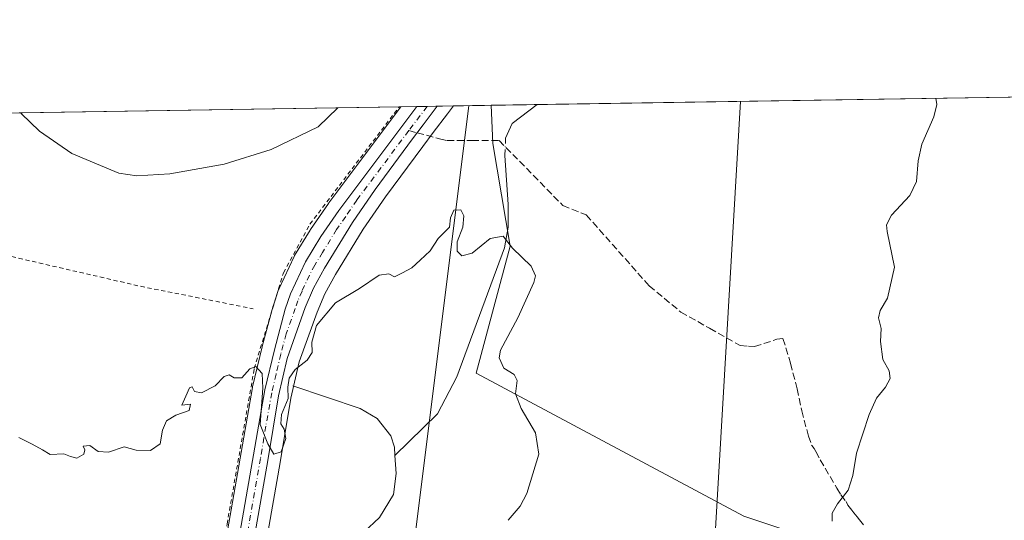
# Model space of a CAD drawing. Units: metres. Extents: x 607052 to 610503, y 4754712 to 4757082.
# Drawn here: x 609059 to 609292, y 4756963 to 4757082 of the extents above; entities that cross this region are included whole.
import ezdxf

# ---------------------------------------------------------------- set-up
doc = ezdxf.new("R2010")
doc.units = ezdxf.units.M
doc.header["$MEASUREMENT"] = 0
for name, pattern in [('DGN Style 2', [1.6480167562047852, 0.988810053722871, -0.6592067024819142]), ('DGN Style 3', [2.307223458686699, 1.648016756204785, -0.6592067024819142]), ('DGN Style 4', [2.6384748266838614, 1.318413404963828, -0.6592067024819142, 0.001648016756204785, -0.6592067024819142])]:
    doc.linetypes.add(name, pattern=pattern)
for name, color, linetype, lineweight in [('Alambrada', 7, 'DGN Style 2', 0), ('Arbolado forestal CxS', 92, 'Continuous', 0), ('Carretera de calzada única Cxs', 7, 'Continuous', 13), ('Carretera de calzada única eje', 7, 'DGN Style 4', 0), ('Comarca CxS', 21, 'Continuous', 0), ('Comunidad Autónoma CxS', 142, 'Continuous', 0), ('Corriente natural lineal', 142, 'Continuous', 13), ('Corriente natural lineal oculto', 9, 'DGN Style 4', 13), ('Curva de nivel normal', 30, 'Continuous', 0), ('Entidad de ámbito territorial CxS', 92, 'Continuous', 0), ('Espacio natural protegido CxS', 121, 'Continuous', 0), ('Municipio CxS', 4, 'Continuous', 0), ('Núcleo urbano CxS', 7, 'Continuous', 0), ('Prado CxS', 92, 'Continuous', 0), ('Provincia CxS', 1, 'Continuous', 0), ('Senda', 7, 'DGN Style 3', 0), ('Senda no paivmentada conexión', 7, 'DGN Style 3', 0), ('Tendido', 6, 'Continuous', 0)]:
    doc.layers.add(name, color=color, linetype=linetype, lineweight=lineweight)

# ---------------------------------------------------------------- blocks, each defined once
blk = doc.blocks.new('*U12')
at = {"layer": 'Prado CxS', "color": 92, "linetype": 'Continuous', "lineweight": 0}
for points in [[(608919.8197999997, 4757057.506100001, 517.2808999999979), (609148.8197999997, 4757061.137900001, 517.8937000000005), (609131.7390999999, 4757038.3389, 516.9502999999969), (609131.6681000004, 4757038.2401, 516.9409000000014), (609127.4181000004, 4757032.0601, 516.6717000000062), (609127.3240999999, 4757031.9143, 516.661500000002), (609123.6681000004, 4757025.8771, 516.2937999999995), (609123.5345000001, 4757025.6251, 516.2810000000027), (609119.9945, 4757018.085100001, 515.7761000000028), (609119.8815000001, 4757017.8091, 515.755999999994), (609118.6218999998, 4757014.132099999, 515.5764999999956), (609118.5625, 4757013.937100001, 515.567200000005), (609115.9725000003, 4757004.2772, 515.1276999999973), (609115.9505000003, 4757004.189900001, 515.1230999999971), (609113.7204999998, 4756994.7499, 514.7687000000005), (609113.6851000005, 4756994.5778, 514.7611999999936), (609100.9940999999, 4756921.662699999, 513.8653000000049), (609100.4241000004, 4756918.362500001, 513.7014999999956), (609082.4968999998, 4756815.328299999, 512.438599999994), (609079.2511, 4756806.062000001, 512.5108000000037), (609077.7770999996, 4756805.504799999, 512.4303999999975), (609076.9354999998, 4756805.542400001, 512.4306999999973), (609005.0258999999, 4756864.848099999, 513.2063000000053)], [(609110.0796999997, 4756918.7589, 513.8978000000062), (609120.2575000003, 4756976.817, 515.0663000000059), (609122.7745000003, 4756992.0679, 514.8423999999941), (609124.7538999999, 4757000.645099999, 515.1521999999968), (609128.9637000002, 4757012.422499999, 515.395399999994), (609130.8426999999, 4757016.800899999, 515.3349000000017), (609133.3095000006, 4757021.350500001, 515.4220999999961), (609139.8879000006, 4757032.087300001, 515.620299999995), (609145.1533000004, 4757039.768300001, 515.8160999999964), (609154.0213000001, 4757051.735099999, 515.9012999999978), (609156.4787, 4757055.0581, 515.9475999999995), (609159.8339000001, 4757059.4551, 516.1153000000049), (609161.2686999999, 4757061.3354, 516.1714000000065), (609170.2323000003, 4757061.477499999, 516.045100000003), (609170.6151000002, 4757052.408299999, 514.787599999996), (609174.7248999998, 4757028.124299999, 514.9683999999979), (609166.6854999998, 4756998.0101, 514.4296999999933), (609230.0440999996, 4756964.108899999, 517.4907999999997), (609243.3219, 4756959.691099999, 518.790399999998)]]:
    blk.add_polyline3d(points, dxfattribs=at)

msp = doc.modelspace()

# ---------------------------------------------------------------- linework, layer by layer
at = {"layer": 'Alambrada', "color": 7, "linetype": 'DGN Style 2', "lineweight": 0, "extrusion": (0.2199319340079039, 0.9721133693401536, 0.0813974296503107), "elevation": 4758362.081649005, "flags": 128}
msp.add_lwpolyline([(455711.1489723889, -388082.1307112508), (455630.6267952776, -388077.8274317808), (455603.2341782867, -388086.3242264929)], dxfattribs=at)
at = {"layer": 'Alambrada', "color": 7, "linetype": 'DGN Style 2', "lineweight": 0}
msp.add_polyline3d([(609002.8601000002, 4756870.600099999, 513.4860000000045), (609076.9801000003, 4756805.920100001, 512.6371000000072), (609078.8300999999, 4756805.770099999, 512.684500000003), (609079.5900999998, 4756805.770099999, 512.7114000000003), (609080.9801000003, 4756807.1501, 512.7654999999941), (609083.1201, 4756815.590100001, 512.8320999999996), (609096.1601, 4756891.7501, 513.7762999999978), (609107.6601, 4756962.220100001, 515.199299999993), (609114.1001000004, 4756999.0701, 515.4762000000047), (609121.0100999996, 4757021.800100001, 520.7452000000048), (609127.3000999996, 4757033.3201, 517.5016999999935), (609148.4524999997, 4757061.132099999, 517.9284000000043)], dxfattribs=at)
at = {"layer": 'Arbolado forestal CxS', "color": 92, "linetype": 'Continuous', "lineweight": 0, "extrusion": (-0.06639484364184278, -0.001053023180528448, 0.9977928722334894), "elevation": -44941.26825348927, "flags": 128}
msp.add_lwpolyline([(-4746803.06078236, 683065.4863816153), (-4746803.06078236, 683253.9396670961)], dxfattribs=at)
at = {"layer": 'Arbolado forestal CxS', "color": 92, "linetype": 'Continuous', "lineweight": 0, "extrusion": (0.03595045600434089, 0.000570171331945336, 0.9993534107700499), "elevation": 25127.99914142845, "flags": 128}
msp.add_lwpolyline([(4746803.12589259, -684069.5918480238), (4746803.12589259, -684080.5082782665)], dxfattribs=at)
at = {"layer": 'Arbolado forestal CxS', "color": 92, "linetype": 'Continuous', "lineweight": 0}
for points in [[(609297.9118999997, 4756893.3621, 527.0816999999952), (609259.1688999999, 4756889.128500001, 521.7685000000056), (609254.3907000005, 4756915.411900001, 520.9320000000008), (609239.9149000002, 4756922.224300001, 519.5494000000035), (609243.3219, 4756959.691099999, 518.790399999998), (609230.0440999996, 4756964.108899999, 517.4907999999997), (609166.6854999998, 4756998.0101, 514.4296999999933), (609174.7248999998, 4757028.124299999, 514.9683999999979), (609170.6151000002, 4757052.408299999, 514.787599999996), (609170.2323000003, 4757061.477499999, 516.045100000003), (609369.1540000001, 4757064.632400001, 528.1665000000066)], [(609170.2323000003, 4757061.477700001, 516.0451999999932), (609170.6151000002, 4757052.408299999, 514.787599999996), (609174.7248999998, 4757028.124299999, 514.9683999999979), (609166.6854999998, 4756998.0101, 514.4296999999933), (609230.0440999996, 4756964.108899999, 517.4907999999997), (609243.3219, 4756959.691099999, 518.790399999998), (609239.9149000002, 4756922.224300001, 519.5494000000035), (609254.3907000005, 4756915.411900001, 520.9320000000008), (609259.1688999999, 4756889.128500001, 521.7685000000056)]]:
    msp.add_polyline3d(points, dxfattribs=at)
at = {"layer": 'Carretera de calzada única Cxs', "color": 7, "linetype": 'Continuous', "lineweight": 13, "extrusion": (0.1258766983097026, 0.001996679232322734, 0.9920438851657176), "elevation": 86689.1375016789, "flags": 128}
msp.add_lwpolyline([(4746801.576741294, -679012.6659898674), (4746801.576741294, -679017.5407825545)], dxfattribs=at)
at = {"layer": 'Carretera de calzada única Cxs', "color": 7, "linetype": 'Continuous', "lineweight": 13}
for points in [[(609075.8000999996, 4756802.590100001, 512.8053999999975), (609078.2600999996, 4756802.4801, 512.8196000000025), (609081.6201, 4756803.7501, 512.7522000000026), (609085.4101, 4756814.5701, 512.7891999999993), (609103.9200999998, 4756921.140100001, 518.2537000000011), (609116.6401000004, 4756994.0601, 515.1772000000057), (609118.8701, 4757003.5001, 516.0794000000024), (609121.4600999998, 4757013.1601, 516.9156999999977), (609122.7100999998, 4757016.8101, 517.8316000000051), (609126.2500999998, 4757024.350099999, 517.5175000000017), (609129.8901000004, 4757030.360099999, 516.5470999999961), (609134.1401000004, 4757036.540100001, 516.7054999999964), (609152.6135, 4757061.198100001, 516.8041999999987)], [(609157.4489000002, 4757061.274800001, 516.1904999999971), (609154.0800999999, 4757056.860099999, 516.0929999999935), (609151.6101000002, 4757053.520099999, 516.2062000000005), (609142.7100999998, 4757041.5101, 516.1935999999987), (609137.3701, 4757033.720100001, 516.120299999995), (609130.7100999998, 4757022.850099999, 515.9977999999974), (609128.1401000004, 4757018.110099999, 515.8224999999948), (609126.1700999998, 4757013.520099999, 515.817200000005), (609121.8701, 4757001.4901, 515.5206000000035), (609119.8300999999, 4756992.6501, 515.3098999999929), (609117.3000999996, 4756977.3201, 515.4535000000033), (609107.1201, 4756919.2501, 522.1597999999941), (609102.1700999998, 4756887.6601, 513.792100000006), (609094.5500999996, 4756843.9101, 513.1652999999933), (609092.9600999998, 4756834.040100001, 513.0200000000041), (609089.5100999996, 4756811.920100001, 512.7318999999989), (609087.8901000004, 4756800.210100001, 512.7415999999939), (609088.5100999996, 4756795.270099999, 512.8267999999953), (609090.8901000004, 4756790.1501, 512.7422999999981)], [(609103.9200999998, 4756921.140100001, 518.2537000000011), (609116.6401000004, 4756994.0601, 515.1772000000057), (609118.8701, 4757003.5001, 516.0794000000024), (609121.4600999998, 4757013.1601, 516.9156999999977), (609122.7100999998, 4757016.8101, 517.8316000000051), (609126.2500999998, 4757024.350099999, 517.5175000000017), (609129.8901000004, 4757030.360099999, 516.5470999999961), (609134.1401000004, 4757036.540100001, 516.7054999999964), (609152.6135, 4757061.198100001, 516.8041999999987), (609157.4489000002, 4757061.274800001, 516.1904999999971), (609154.0800999999, 4757056.860099999, 516.0929999999935), (609151.6101000002, 4757053.520099999, 516.2062000000005), (609142.7100999998, 4757041.5101, 516.1935999999987), (609137.3701, 4757033.720100001, 516.120299999995), (609130.7100999998, 4757022.850099999, 515.9977999999974), (609128.1401000004, 4757018.110099999, 515.8224999999948), (609126.1700999998, 4757013.520099999, 515.817200000005), (609121.8701, 4757001.4901, 515.5206000000035), (609119.8300999999, 4756992.6501, 515.3098999999929), (609117.3000999996, 4756977.3201, 515.4535000000033), (609107.1201, 4756919.2501, 522.1597999999941)]]:
    msp.add_polyline3d(points, dxfattribs=at)
at = {"layer": 'Carretera de calzada única eje', "color": 7, "linetype": 'DGN Style 4', "lineweight": 0, "extrusion": (0.001750652760098002, 0.002336558018073816, 0.9999957378466879), "elevation": 12698.0672879033, "flags": 128}
msp.add_lwpolyline([(609153.18121321, 4757044.552097174), (609148.8683830557, 4757038.795881459)], dxfattribs=at)
at = {"layer": 'Carretera de calzada única eje', "color": 7, "linetype": 'DGN Style 4', "lineweight": 0}
msp.add_polyline3d([(609150.7061000001, 4757055.4801, 516.5219999999972), (609144.1201, 4757046.690099999, 516.266499999998), (609138.4200999998, 4757039.020099999, 516.2238000000071), (609135.7600999996, 4757035.130100001, 516.2930000000051), (609133.6201, 4757032.040100001, 516.011799999993), (609130.3000999996, 4757026.600099999, 516.1462000000029), (609128.4801000003, 4757023.600099999, 516.3058000000019), (609127.1901000004, 4757021.2401, 516.5625), (609125.4200999998, 4757017.460100001, 516.8280999999988), (609124.4401000004, 4757015.170100001, 516.5494000000035), (609123.8201000001, 4757013.340100001, 515.9985000000015), (609121.6700999998, 4757007.3201, 515.9884000000021), (609120.3701, 4757002.4901, 515.6089000000065), (609119.2600999996, 4756997.7601, 515.3071999999956), (609118.2301000003, 4756993.340100001, 515.1775999999954), (609116.8501000004, 4756985.4301, 515.3371999999945), (609115.5800999999, 4756977.770099999, 515.3754999999946), (609111.4600999998, 4756954.040100001, 515.2495999999956)], dxfattribs=at)
at = {"layer": 'Comarca CxS', "color": 21, "linetype": 'Continuous', "lineweight": 0, "flags": 128}
msp.add_lwpolyline([(610450.3600008425, 4757081.779982394), (610473.4725143912, 4755647.111167827), (610487.6300008419, 4754768.30998242), (609820.4163505556, 4754757.733650642), (609773.5157920056, 4754756.990206819), (608062.6701433063, 4754729.870750868), (607087.9500008163, 4754714.419982417), (607081.8661892127, 4755103.868095119), (607068.3651012294, 4755968.121488655), (607052.0261000014, 4757014.049699999), (607051.8100008157, 4757027.879982397), (607266.4093825608, 4757031.283492468), (607266.4180845293, 4757031.283603267), (607834.3863000014, 4757040.2915), (607842.343745974, 4757040.417632925), (608325.2824999987, 4757048.077000001), (608437.4743156037, 4757049.856209482), (608561.6695441658, 4757051.825909152), (608567.2062948751, 4757051.913720385), (608949.3938999987, 4757057.9752), (608949.4000049053, 4757057.975199831), (609955.7215707959, 4757073.935181499)], close=True, dxfattribs=at)
at = {"layer": 'Comunidad Autónoma CxS', "color": 142, "linetype": 'Continuous', "lineweight": 0, "flags": 128}
msp.add_lwpolyline([(610450.3600008425, 4757081.779982394), (610473.4725143912, 4755647.111167827), (610487.6300008419, 4754768.30998242), (609820.4163505556, 4754757.733650642), (609773.5157920056, 4754756.990206819), (608062.6701433063, 4754729.870750868), (607087.9500008163, 4754714.419982417), (607081.8661892127, 4755103.868095119), (607068.3651012294, 4755968.121488655), (607052.0261000014, 4757014.049699999), (607051.8100008157, 4757027.879982397), (607266.4093825608, 4757031.283492468), (607266.4180845293, 4757031.283603267), (607834.3863000014, 4757040.2915), (607842.343745974, 4757040.417632925), (608325.2824999987, 4757048.077000001), (608437.4743156037, 4757049.856209482), (608561.6695441658, 4757051.825909152), (608567.2062948751, 4757051.913720385), (608949.3938999987, 4757057.9752), (608949.4000049053, 4757057.975199831), (609955.7215707959, 4757073.935181499)], close=True, dxfattribs=at)
at = {"layer": 'Corriente natural lineal', "color": 142, "linetype": 'Continuous', "lineweight": 13, "extrusion": (0.08112519660074356, -0.1758871462049907, 0.9810618809618254), "elevation": -786780.1711077961, "flags": 128}
msp.add_lwpolyline([(2545578.32341262, 3987699.266049885), (2545578.322700249, 3987699.265940078), (2545571.039871935, 3987697.627387515), (2545568.16257676, 3987695.127575545)], dxfattribs=at)
at = {"layer": 'Corriente natural lineal', "color": 142, "linetype": 'Continuous', "lineweight": 13}
for points in [[(609173.4869999997, 4757049.6139, 514.7338000000018), (609174.2301000003, 4757037.940099999, 515.2559000000037), (609174.2401000002, 4757032.630100001, 515.0672999999952), (609173.3901000004, 4757027.670100001, 514.9254999999976), (609162.1101000002, 4756997.110099999, 514.2027999999991), (609157.4801000003, 4756988.370100001, 513.7694000000047), (609147.4359999998, 4756978.496099999, 513.8935999999958)], [(609123.2295000004, 4756994.942600001, 514.9588999999978), (609139.1901000004, 4756989.5801, 514.4213000000018), (609143.2500999998, 4756987.220100001, 514.2825000000012), (609146.4200999998, 4756983.100099999, 513.9377999999997), (609147.3101000005, 4756980.460100001, 513.8595999999961), (609147.4359999998, 4756978.496099999, 513.8935999999958)], [(609147.4359999998, 4756978.496099999, 513.8935999999958), (609147.7100999998, 4756974.220100001, 514.1849999999977), (609147.0601000005, 4756969.2601, 514.307799999995), (609143.7301000003, 4756963.770099999, 514.2400000000052), (609140.0301000001, 4756960.290100001, 514.210699999996), (609129.1101000002, 4756955.290100001, 514.275999999998), (609124.8800999997, 4756952.720100001, 514.3772999999928), (609122.1300999997, 4756950.120100001, 514.2917000000016), (609116.1201, 4756942.110099999, 514.2045999999973), (609112.5800999999, 4756933.450099999, 514.1245000000055), (609110.3701, 4756914.850099999, 513.8491000000067), (609114.0900999998, 4756878.200099999, 513.172900000005), (609114.8201000001, 4756853.220100001, 513.1777000000002), (609113.8400999998, 4756843.280099999, 512.9278999999951), (609103.9151, 4756814.713099999, 512.5817999999999), (609094.2318000002, 4756796.7028, 512.5645999999979), (609091.7768000001, 4756792.3299, 512.5136999999959)]]:
    msp.add_polyline3d(points, dxfattribs=at)
at = {"layer": 'Corriente natural lineal oculto', "color": 9, "linetype": 'DGN Style 4', "lineweight": 13, "extrusion": (-0.0008902709595959487, -0.02858712412122254, 0.9995909081979969), "elevation": -136018.1740015828, "flags": 128}
msp.add_lwpolyline([(460804.25990385, 4771772.336235965), (460804.25990385, 4771768.238474758)], dxfattribs=at)
at = {"layer": 'Curva de nivel normal', "color": 30, "linetype": 'Continuous', "lineweight": 0, "flags": 128}
for points, elevation in [([(609275.5577999996, 4757063.148), (609275.75, 4757061.66), (609275.0599999996, 4757058.710000001), (609272.25, 4757052.25), (609271.3399999999, 4757048.34), (609270.9900000002, 4757043.439999999), (609269.4000000004, 4757040.100000001), (609265.0499999998, 4757035.470000001), (609263.8499999996, 4757033.17), (609264.04, 4757031.560000001), (609265.7199999997, 4757023.130000001), (609264.0800000001, 4757015.77), (609262.3499999996, 4757012.869999999), (609261.9900000002, 4757011.109999999), (609262.5899999999, 4757008.539999999), (609262.4400000004, 4757005.460000001), (609263.0199999996, 4757001.230000001), (609264.4900000002, 4756998.550000001), (609264.7000000002, 4756996.720000001), (609263.5899999999, 4756994.630000001), (609261.4600000001, 4756992.07), (609259.7100000001, 4756988.189999999), (609256.75, 4756979.039999999), (609255.8799999999, 4756973.75), (609254.7400000002, 4756970.25), (609252.2199999997, 4756967.02), (609251.0099999999, 4756964.77), (609250.9800000006, 4756962.880000001)], 520), ([(609058.8208, 4757059.710700001), (609058.9299999997, 4757059.57), (609063.2100000001, 4757055.350000001), (609070.9299999997, 4757050.08), (609082.0300000003, 4757045.41), (609086.2599999999, 4757044.800000001), (609094.0899999999, 4757045.26), (609106.9600000001, 4757047.52), (609118.0800000001, 4757051), (609129.25, 4757056.4), (609133.9009999996, 4757060.9014)], 520), ([(609058.3700000001, 4756982.76), (609061.5199999996, 4756981.140000001), (609063.9100000003, 4756979.789999999), (609065.7300000006, 4756978.730000001), (609069, 4756978.880000001), (609070.5800000001, 4756978.199999999), (609072.0700000003, 4756977.869999999), (609073.75, 4756978.75), (609073.9800000006, 4756979.800000001), (609073.5599999996, 4756980.680000001), (609075.1200000001, 4756980.800000001), (609077.1500000004, 4756979.439999999), (609079.5599999996, 4756979.25), (609083.2599999999, 4756980.550000001), (609086.1399999997, 4756979.76), (609089.5199999996, 4756979.619999999), (609091.8200000003, 4756981.199999999), (609092.3799999999, 4756984.439999999), (609093.3300000001, 4756986.67), (609095.5099999999, 4756988.039999999), (609098.6799999997, 4756989.100000001), (609099.0300000003, 4756990.619999999), (609096.9500000002, 4756990.4), (609097.9000000004, 4756992.57), (609098.7400000002, 4756994.480000001), (609099.3799999999, 4756994.74), (609099.9600000001, 4756993.619999999), (609101.5899999999, 4756993.359999999), (609104.8200000003, 4756994.949999999), (609106.9900000002, 4756997.189999999), (609108.1600000003, 4756997.600000001), (609109.3200000003, 4756996.859999999), (609111.1500000004, 4756996.880000001), (609113.0300000003, 4756999.02), (609114.5099999999, 4756999.58), (609115.9600000001, 4756997.91), (609116.1600000003, 4756994.439999999), (609115.54, 4756985.82), (609117.3200000003, 4756981.27), (609118.7400000002, 4756978.77), (609120.5, 4756979.33), (609121.6200000001, 4756982.460000001), (609121.2199999997, 4756984.710000001), (609120.3799999999, 4756986), (609120.5700000003, 4756988.189999999), (609122.1100000005, 4756991.949999999), (609122.04, 4756994.689999999), (609122.3399999999, 4756996.77), (609123.7599999999, 4756998.850000001), (609126.6600000003, 4757001.08), (609127.7999999998, 4757002.91), (609127.7199999997, 4757005.359999999), (609128.8600000005, 4757009.26), (609133.3099999996, 4757014.640000001), (609139, 4757018.039999999), (609143.7199999997, 4757021.180000001), (609146.0099999999, 4757021.550000001), (609147.3200000003, 4757020.800000001), (609149.2199999997, 4757021.76), (609151.4299999997, 4757022.960000001), (609153.3799999999, 4757024.77), (609155.7999999998, 4757026.960000001), (609157.6500000004, 4757029.880000001), (609160.3499999996, 4757032.630000001), (609160.6200000001, 4757034.810000001), (609161.3799999999, 4757036.630000001), (609163.0300000003, 4757036.699999999), (609163.7699999996, 4757035.289999999), (609163.4699999997, 4757032.560000001), (609162.1900000004, 4757029.100000001), (609162.1299999999, 4757026.9), (609163.2800000003, 4757025.779999999), (609165.6799999997, 4757026.460000001), (609169.9800000006, 4757029.939999999), (609173.0199999996, 4757030.439999999), (609175.2599999999, 4757027.640000001), (609179.6699999999, 4757023.310000001), (609180.7000000002, 4757021.060000001), (609180.3300000001, 4757019.439999999), (609176.5599999996, 4757011.100000001), (609172.3899999997, 4757003.41), (609172.1399999997, 4757001.59), (609173.2000000002, 4756999.15), (609175.6500000004, 4756997.680000001), (609176.4100000003, 4756996.26), (609175.9500000002, 4756993.100000001), (609177.29, 4756989.600000001), (609180.7000000002, 4756983.84), (609181.5, 4756978.77), (609178.6799999997, 4756969.439999999), (609177.1200000001, 4756966.439999999), (609174.2599999999, 4756963.100000001)], 515)]:
    msp.add_lwpolyline(points, dxfattribs=dict(at, elevation=elevation))
at = {"layer": 'Entidad de ámbito territorial CxS', "color": 92, "linetype": 'Continuous', "lineweight": 0, "flags": 128}
msp.add_lwpolyline([(608949.4000049053, 4757057.975199831), (609955.7215707959, 4757073.935181499)], dxfattribs=at)
at = {"layer": 'Espacio natural protegido CxS', "color": 121, "linetype": 'Continuous', "lineweight": 0, "flags": 128}
msp.add_lwpolyline([(608949.4000049053, 4757057.975199831), (609955.7215707959, 4757073.935181499)], dxfattribs=at)
at = {"layer": 'Municipio CxS', "color": 4, "linetype": 'Continuous', "lineweight": 0, "flags": 128}
msp.add_lwpolyline([(608949.4000049053, 4757057.975199831), (609955.7215707959, 4757073.935181499)], dxfattribs=at)
at = {"layer": 'Núcleo urbano CxS', "color": 7, "linetype": 'Continuous', "lineweight": 0, "extrusion": (0.1964304477157513, 0.00311703955283666, 0.980512806277723), "elevation": 134991.1245260725, "flags": 128}
msp.add_lwpolyline([(4746797.312895573, -671107.9564292396), (4746797.312895573, -671111.8260142008)], dxfattribs=at)
at = {"layer": 'Núcleo urbano CxS', "color": 7, "linetype": 'Continuous', "lineweight": 0, "extrusion": (0.1608848837995594, 0.00254831372266047, 0.9869698882245462), "elevation": 110636.3269624915, "flags": 128}
msp.add_lwpolyline([(4746817.193963808, -675414.3518429085), (4746817.193963808, -675416.789305033)], dxfattribs=at)
at = {"layer": 'Núcleo urbano CxS', "color": 7, "linetype": 'Continuous', "lineweight": 0, "extrusion": (0.1628570504779185, 0.002586947487745192, 0.986646283534443), "elevation": 112021.298159106, "flags": 128}
msp.add_lwpolyline([(4746786.115087221, -675406.9257886232), (4746786.115087221, -675409.3889880473)], dxfattribs=at)
at = {"layer": 'Núcleo urbano CxS', "color": 7, "linetype": 'Continuous', "lineweight": 0, "extrusion": (0.04411166768872992, 0.0006998369056075721, 0.9990263615150627), "elevation": 30715.95536974026, "flags": 128}
msp.add_lwpolyline([(4746799.566743817, -683853.3758092393), (4746799.566743817, -683857.1997130219)], dxfattribs=at)
at = {"layer": 'Núcleo urbano CxS', "color": 7, "linetype": 'Continuous', "lineweight": 0}
for points in [[(609005.0258999999, 4756864.848099999, 513.2063000000053), (609076.9354999998, 4756805.542400001, 512.4306999999973), (609077.7770999996, 4756805.504799999, 512.4303999999975), (609079.2511, 4756806.062000001, 512.5108000000037), (609082.4968999998, 4756815.328299999, 512.438599999994), (609100.4241000004, 4756918.362500001, 513.7014999999956), (609100.9940999999, 4756921.662699999, 513.8653000000049), (609113.6851000005, 4756994.5778, 514.7611999999936), (609113.7204999998, 4756994.7499, 514.7687000000005), (609115.9505000003, 4757004.189900001, 515.1230999999971), (609115.9725000003, 4757004.2772, 515.1276999999973), (609118.5625, 4757013.937100001, 515.567200000005), (609118.6218999998, 4757014.132099999, 515.5764999999956), (609119.8815000001, 4757017.8091, 515.755999999994), (609119.9945, 4757018.085100001, 515.7761000000028), (609123.5345000001, 4757025.6251, 516.2810000000027), (609123.6681000004, 4757025.8771, 516.2937999999995), (609127.3240999999, 4757031.9143, 516.661500000002), (609127.4181000004, 4757032.0601, 516.6717000000062), (609131.6681000004, 4757038.2401, 516.9409000000014), (609131.7390999999, 4757038.3389, 516.9502999999969), (609148.8198999995, 4757061.1381, 517.8937000000005)], [(609161.2687999997, 4757061.3355, 516.1714000000065), (609159.8339000001, 4757059.4551, 516.1153000000049), (609156.4787, 4757055.0581, 515.9475999999995), (609154.0213000001, 4757051.735099999, 515.9012999999978), (609145.1533000004, 4757039.768300001, 515.8160999999964), (609139.8879000006, 4757032.087300001, 515.620299999995), (609133.3095000006, 4757021.350500001, 515.4220999999961), (609130.8426999999, 4757016.800899999, 515.3349000000017), (609128.9637000002, 4757012.422499999, 515.395399999994), (609124.7538999999, 4757000.645099999, 515.1521999999968), (609122.7745000003, 4756992.0679, 514.8423999999941), (609120.2575000003, 4756976.817, 515.0663000000059), (609110.0796999997, 4756918.7589, 513.8978000000062), (609105.1297000004, 4756887.170499999, 513.4857000000047), (609097.5088999998, 4756843.414100001, 513.1426000000065), (609095.9231000004, 4756833.5703, 512.9777999999933), (609092.4782999996, 4756811.483300001, 512.6380000000064), (609090.9161, 4756800.191199999, 512.6095000000059), (609091.4282999998, 4756796.109300001, 512.5742000000029), (609093.3141000001, 4756792.0397, 512.4759999999952), (609156.5289000003, 4756739.9045, 512.0065999999933), (609498.3761, 4756457.9385, 509.8070000000008), (609523.1168999998, 4756437.2733, 510.4765000000043)], [(609100.9940999999, 4756921.662699999, 513.8653000000049), (609113.6851000005, 4756994.5778, 514.7611999999936), (609113.7204999998, 4756994.7499, 514.7687000000005), (609115.9505000003, 4757004.189900001, 515.1230999999971), (609115.9725000003, 4757004.2772, 515.1276999999973), (609118.5625, 4757013.937100001, 515.567200000005), (609118.6218999998, 4757014.132099999, 515.5764999999956), (609119.8815000001, 4757017.8091, 515.755999999994), (609119.9945, 4757018.085100001, 515.7761000000028), (609123.5345000001, 4757025.6251, 516.2810000000027), (609123.6681000004, 4757025.8771, 516.2937999999995), (609127.3240999999, 4757031.9143, 516.661500000002), (609127.4181000004, 4757032.0601, 516.6717000000062), (609131.6681000004, 4757038.2401, 516.9409000000014), (609131.7390999999, 4757038.3389, 516.9502999999969), (609148.8197999997, 4757061.137900001, 517.8937000000005), (609161.2686999999, 4757061.3354, 516.1714000000065), (609159.8339000001, 4757059.4551, 516.1153000000049), (609156.4787, 4757055.0581, 515.9475999999995), (609154.0213000001, 4757051.735099999, 515.9012999999978), (609145.1533000004, 4757039.768300001, 515.8160999999964), (609139.8879000006, 4757032.087300001, 515.620299999995), (609133.3095000006, 4757021.350500001, 515.4220999999961), (609130.8426999999, 4757016.800899999, 515.3349000000017), (609128.9637000002, 4757012.422499999, 515.395399999994), (609124.7538999999, 4757000.645099999, 515.1521999999968), (609122.7745000003, 4756992.0679, 514.8423999999941), (609120.2575000003, 4756976.817, 515.0663000000059), (609110.0796999997, 4756918.7589, 513.8978000000062)]]:
    msp.add_polyline3d(points, dxfattribs=at)
at = {"layer": 'Prado CxS', "color": 92, "linetype": 'Continuous', "lineweight": 0, "extrusion": (-0.01716337859686482, -0.0002722046838298064, 0.9998526613155314), "elevation": -11232.04835006841, "flags": 128}
msp.add_lwpolyline([(-4746803.329904198, 684270.5089742672), (-4746803.329904197, 684415.5961918156)], dxfattribs=at)
at = {"layer": 'Prado CxS', "color": 92, "linetype": 'Continuous', "lineweight": 0, "extrusion": (0.197709863960111, 0.003122018819363506, 0.9802556108951206), "elevation": 135794.0328967789, "flags": 128}
msp.add_lwpolyline([(4746850.339770912, -670570.3188008817), (4746850.339770912, -670570.6935457819)], dxfattribs=at)
at = {"layer": 'Prado CxS', "color": 92, "linetype": 'Continuous', "lineweight": 0, "extrusion": (0.01408538277944627, 0.0002232956493069571, 0.9999007711423217), "elevation": 10158.62092322687, "flags": 128}
msp.add_lwpolyline([(609093.5669364176, 4757059.185619885), (609102.5314261775, 4757059.327719887)], dxfattribs=at)
at = {"layer": 'Prado CxS', "color": 92, "linetype": 'Continuous', "lineweight": 0}
for points in [[(609005.0258999999, 4756864.848099999, 513.2063000000053), (609076.9354999998, 4756805.542400001, 512.4306999999973), (609077.7770999996, 4756805.504799999, 512.4303999999975), (609079.2511, 4756806.062000001, 512.5108000000037), (609082.4968999998, 4756815.328299999, 512.438599999994), (609100.4241000004, 4756918.362500001, 513.7014999999956), (609100.9940999999, 4756921.662699999, 513.8653000000049), (609113.6851000005, 4756994.5778, 514.7611999999936), (609113.7204999998, 4756994.7499, 514.7687000000005), (609115.9505000003, 4757004.189900001, 515.1230999999971), (609115.9725000003, 4757004.2772, 515.1276999999973), (609118.5625, 4757013.937100001, 515.567200000005), (609118.6218999998, 4757014.132099999, 515.5764999999956), (609119.8815000001, 4757017.8091, 515.755999999994), (609119.9945, 4757018.085100001, 515.7761000000028), (609123.5345000001, 4757025.6251, 516.2810000000027), (609123.6681000004, 4757025.8771, 516.2937999999995), (609127.3240999999, 4757031.9143, 516.661500000002), (609127.4181000004, 4757032.0601, 516.6717000000062), (609131.6681000004, 4757038.2401, 516.9409000000014), (609131.7390999999, 4757038.3389, 516.9502999999969), (609148.8198999995, 4757061.1381, 517.8937000000005)], [(609161.2687999997, 4757061.3355, 516.1714000000065), (609159.8339000001, 4757059.4551, 516.1153000000049), (609156.4787, 4757055.0581, 515.9475999999995), (609154.0213000001, 4757051.735099999, 515.9012999999978), (609145.1533000004, 4757039.768300001, 515.8160999999964), (609139.8879000006, 4757032.087300001, 515.620299999995), (609133.3095000006, 4757021.350500001, 515.4220999999961), (609130.8426999999, 4757016.800899999, 515.3349000000017), (609128.9637000002, 4757012.422499999, 515.395399999994), (609124.7538999999, 4757000.645099999, 515.1521999999968), (609122.7745000003, 4756992.0679, 514.8423999999941), (609120.2575000003, 4756976.817, 515.0663000000059), (609110.0796999997, 4756918.7589, 513.8978000000062), (609105.1297000004, 4756887.170499999, 513.4857000000047), (609097.5088999998, 4756843.414100001, 513.1426000000065), (609095.9231000004, 4756833.5703, 512.9777999999933), (609092.4782999996, 4756811.483300001, 512.6380000000064), (609090.9161, 4756800.191199999, 512.6095000000059), (609091.4282999998, 4756796.109300001, 512.5742000000029), (609093.3141000001, 4756792.0397, 512.4759999999952), (609156.5289000003, 4756739.9045, 512.0065999999933), (609498.3761, 4756457.9385, 509.8070000000008), (609523.1168999998, 4756437.2733, 510.4765000000043)], [(609170.2323000003, 4757061.477700001, 516.0451999999932), (609170.6151000002, 4757052.408299999, 514.787599999996), (609174.7248999998, 4757028.124299999, 514.9683999999979), (609166.6854999998, 4756998.0101, 514.4296999999933), (609230.0440999996, 4756964.108899999, 517.4907999999997), (609243.3219, 4756959.691099999, 518.790399999998), (609239.9149000002, 4756922.224300001, 519.5494000000035), (609254.3907000005, 4756915.411900001, 520.9320000000008), (609259.1688999999, 4756889.128500001, 521.7685000000056)]]:
    msp.add_polyline3d(points, dxfattribs=at)
at = {"layer": 'Provincia CxS', "color": 1, "linetype": 'Continuous', "lineweight": 0, "flags": 128}
msp.add_lwpolyline([(610450.3600008425, 4757081.779982394), (610473.4725143912, 4755647.111167827), (610487.6300008419, 4754768.30998242), (609820.4163505556, 4754757.733650642), (609773.5157920056, 4754756.990206819), (608062.6701433063, 4754729.870750868), (607087.9500008163, 4754714.419982417), (607081.8661892127, 4755103.868095119), (607068.3651012294, 4755968.121488655), (607052.0261000014, 4757014.049699999), (607051.8100008157, 4757027.879982397), (607266.4093825608, 4757031.283492468), (607266.4180845293, 4757031.283603267), (607834.3863000014, 4757040.2915), (607842.343745974, 4757040.417632925), (608325.2824999987, 4757048.077000001), (608437.4743156037, 4757049.856209482), (608561.6695441658, 4757051.825909152), (608567.2062948751, 4757051.913720385), (608949.3938999987, 4757057.9752), (608949.4000049053, 4757057.975199831), (609955.7215707959, 4757073.935181499)], close=True, dxfattribs=at)
at = {"layer": 'Senda', "color": 7, "linetype": 'DGN Style 3', "lineweight": 0}
msp.add_polyline3d([(609152.6733999997, 4757054.957900001, 516.1196000000054), (609158.0151000004, 4757053.540100001, 515.561799999996), (609159.8101000005, 4757053.1151, 515.4956999999995), (609165.6651, 4757053.130100001, 515.6345000000001), (609172.0900999998, 4757053.1501, 518.7687000000005), (609187.2001, 4757037.745100001, 518.1379000000015), (609192.7550999997, 4757035.5001, 517.8405999999959), (609207.6401000004, 4757018.675100001, 522.4572999999946), (609215.1300999997, 4757012.4801, 522.700800000006), (609221.9550999999, 4757008.620100001, 518.1122000000032), (609229.1801000005, 4757004.5251, 518.4269999999962), (609231.2001, 4757004.3851, 519.5011999999988), (609232.5900999998, 4757004.2851, 520.4088999999949), (609237.8651000002, 4757006.0351, 529.7163), (609239.3350999998, 4757006.165100001, 532.1705999999976), (609241.1151000002, 4757000.3201, 536.2449000000051), (609242.6750999996, 4756994.3025, 536.1637999999948), (609243.7901, 4756989.0825, 537.4749000000012), (609245.3501000004, 4756983.065099999, 537.7920000000013), (609246.1300999997, 4756980.870100001, 537.9753999999957), (609246.6851000005, 4756980.140100001, 538.2244000000064), (609247.1300999997, 4756979.4101, 538.3163000000059), (609248.1350999996, 4756977.425100001, 537.5764000000054), (609252.0850999998, 4756970.7501, 536.0124000000069), (609253.0450999998, 4756969.1601, 536.4809999999999), (609254.2638999998, 4756967.5263, 536.9753999999957), (609254.6924999999, 4756966.7125, 537.1128999999928), (609255.6101000002, 4756965.540100001, 537.3994999999995), (609256.1025, 4756964.877499999, 537.5589000000036), (609256.8750999998, 4756963.890100001, 537.8129999999946), (609257.4650999998, 4756963.220100001, 538.0084000000061), (609258.3750999998, 4756962.030099999, 538.2258000000002)], dxfattribs=at)
at = {"layer": 'Senda no paivmentada conexión', "color": 7, "linetype": 'DGN Style 3', "lineweight": 0, "extrusion": (0.1874528982248868, -0.049757486569919, 0.9810125399184939), "elevation": -122005.3442901103, "flags": 128}
msp.add_lwpolyline([(4754115.399678714, 619792.8305401048), (4754115.399678714, 619790.7557177298)], dxfattribs=at)
at = {"layer": 'Tendido', "color": 6, "linetype": 'Continuous', "lineweight": 0, "extrusion": (0.7536927566944965, -0.04379951775733962, 0.655765835302873), "elevation": 251154.6232201756, "flags": 128}
msp.add_lwpolyline([(4784394.697801729, -217467.4313578529), (4784249.906518981, -217467.3653944732), (4784097.905542223, -217471.161997586)], dxfattribs=at)
at = {"layer": 'Tendido', "color": 6, "linetype": 'Continuous', "lineweight": 0}
msp.add_polyline3d([(609164.9265000002, 4757061.393400001, 516.7837000000001), (609143.0499999998, 4756886.34, 515.328999999998), (609254.8200000003, 4756777.710000001, 520.5191000000051), (609362.2300000006, 4756671.730000001, 530.3701000000001), (609561.8200000003, 4756588.5, 548.5469000000012), (609742.0300000003, 4756514.08, 561.9327000000048), (610072.8200000003, 4756381.42, 553.3491999999969), (610268.7300000006, 4756300.960000001, 543.2143000000069), (610355.2300000006, 4756009.51, 512.4698999999965), (610445.6600000003, 4755691.539999999, 541.0074000000022), (610474.3622000003, 4755591.884500001, 520.4042000000045)], dxfattribs=at)

# ---------------------------------------------------------------- block references
at = {"layer": 'Prado CxS', "color": 92, "linetype": 'Continuous', "lineweight": 0}
msp.add_blockref('*U12', (0, 0), dxfattribs=at)

doc.saveas('drawing.dxf')
